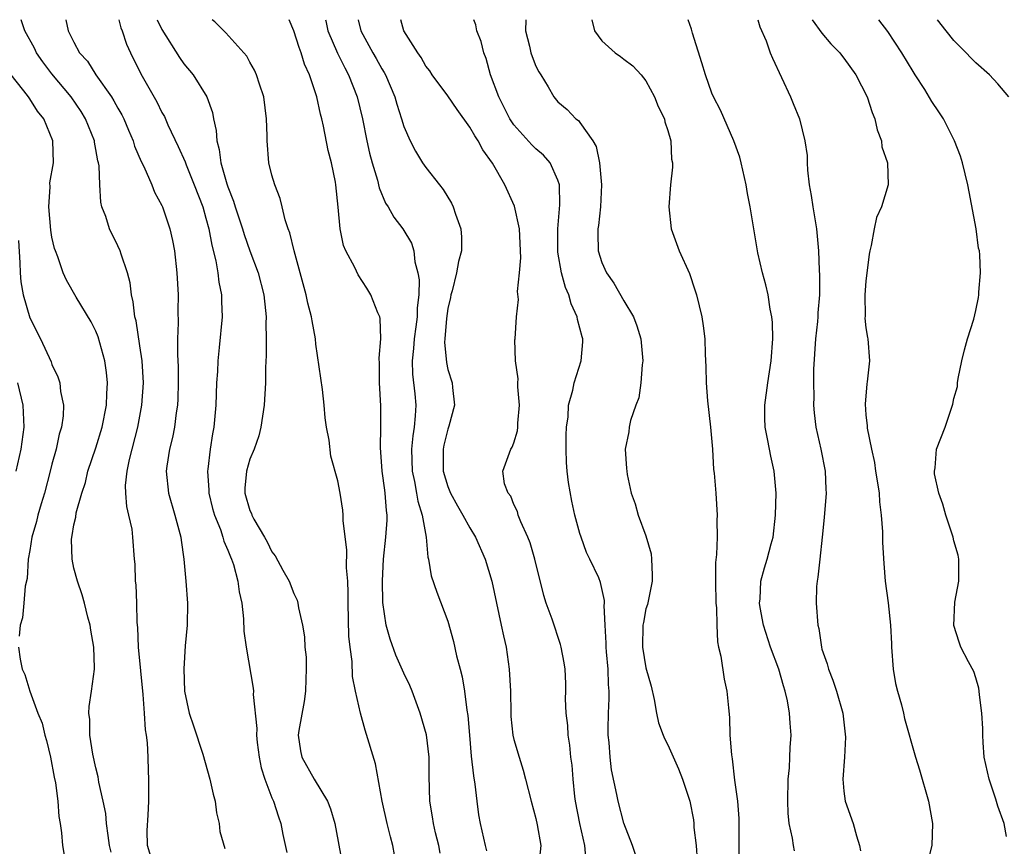
# Model space of a CAD drawing. Units: inches. Extents: x 2607000 to 2610000, y 1533000 to 1536000.
# Drawn here: x 2607172 to 2607262, y 1535925 to 1536000 of the extents above; entities that cross this region are included whole.
import ezdxf

# ---------------------------------------------------------------- set-up
doc = ezdxf.new("R2010")
doc.units = ezdxf.units.IN
doc.header["$MEASUREMENT"] = 0
doc.layers.add('LD26071533_2ft', color=82, linetype='Continuous')

msp = doc.modelspace()

# ---------------------------------------------------------------- linework, layer by layer
at = {"layer": 'LD26071533_2ft'}
for points, elevation in [([(2607183.978, 1535923.978), (2607183.693, 1535925), (2607183.646, 1535926.354), (2607183.75, 1535927.749), (2607183.802, 1535929), (2607183.811, 1535931), (2607183.772, 1535931.772), (2607183.752, 1535933), (2607183.696, 1535934.304), (2607183.599, 1535935), (2607183.502, 1535935.502), (2607183.418, 1535937), (2607183.301, 1535938.7), (2607182.874, 1535943), (2607182.803, 1535944.803), (2607182.761, 1535945.239), (2607182.729, 1535947), (2607182.653, 1535948.653), (2607182.607, 1535949), (2607182.557, 1535950.557), (2607182.504, 1535951), (2607182.361, 1535953), (2607182.277, 1535953.723), (2607182, 1535955), (2607181.795, 1535955.795), (2607181.708, 1535957), (2607181.696, 1535957.696), (2607181.828, 1535959), (2607182.041, 1535960.041), (2607182.804, 1535963), (2607183.183, 1535965), (2607183.313, 1535967), (2607183.199, 1535969), (2607183, 1535970.372), (2607182.642, 1535972.642), (2607182.541, 1535973), (2607182.386, 1535974.386), (2607182.222, 1535975), (2607182.101, 1535976.101), (2607181.862, 1535977), (2607181.285, 1535978.715), (2607181.212, 1535979), (2607181, 1535979.471), (2607180.226, 1535981), (2607179.89, 1535982.11), (2607179.547, 1535983), (2607179.431, 1535983.431), (2607179.345, 1535985), (2607179.281, 1535986.719), (2607179.227, 1535987), (2607179.175, 1535987.175), (2607179, 1535988.207), (2607178.87, 1535988.87), (2607178.861, 1535989), (2607178.06, 1535991), (2607177.658, 1535991.658), (2607176.743, 1535993), (2607175, 1535995.083), (2607174.166, 1535996.166), (2607173.596, 1535997), (2607173.404, 1535997.404), (2607172.546, 1535999), (2607172.202, 1536000)], 7814), ([(2607176.252, 1536000), (2607176.478, 1535999), (2607177, 1535997.966), (2607177.507, 1535997), (2607178.239, 1535996.239), (2607178.991, 1535995), (2607180.405, 1535993), (2607180.639, 1535992.639), (2607181, 1535991.954), (2607181.351, 1535991.351), (2607181.521, 1535991), (2607181.955, 1535989.955), (2607182.373, 1535989), (2607182.51, 1535988.51), (2607183.11, 1535987.11), (2607183.346, 1535986.654), (2607184.07, 1535985), (2607184.328, 1535984.328), (2607185, 1535983.127), (2607185.055, 1535983), (2607185.72, 1535981), (2607185.958, 1535979.958), (2607186.138, 1535979), (2607186.367, 1535977), (2607186.463, 1535975), (2607186.434, 1535973.566), (2607186.477, 1535972.477), (2607186.416, 1535971), (2607186.401, 1535969.599), (2607186.468, 1535968.468), (2607186.488, 1535967), (2607186.449, 1535965.55), (2607186.421, 1535965), (2607186.301, 1535964.301), (2607186.132, 1535963), (2607185.954, 1535962.045), (2607185.685, 1535961), (2607185.442, 1535959.441), (2607185.393, 1535959), (2607185.597, 1535957), (2607186.183, 1535955), (2607186.714, 1535953), (2607186.734, 1535952.734), (2607186.995, 1535951), (2607187.171, 1535949), (2607187.309, 1535947), (2607187.287, 1535945), (2607187.118, 1535943.118), (2607186.974, 1535941.026), (2607187.038, 1535939), (2607187.462, 1535937), (2607187.864, 1535935.864), (2607188.721, 1535933.279), (2607189.362, 1535931), (2607189.65, 1535929.65), (2607189.832, 1535929), (2607189.96, 1535927.96), (2607190.21, 1535927), (2607190.25, 1535926.25), (2607190.712, 1535924.712)], 7816), ([(2607181.071, 1536000), (2607181.275, 1535999.276), (2607181.39, 1535999), (2607181.786, 1535997.786), (2607182.135, 1535997), (2607183.08, 1535995.08), (2607184.536, 1535992.536), (2607185, 1535991.586), (2607185.217, 1535991.217), (2607185.545, 1535990.455), (2607186.488, 1535988.488), (2607187.097, 1535987.097), (2607187.197, 1535986.803), (2607187.939, 1535985), (2607188.702, 1535983), (2607189, 1535981.978), (2607189.264, 1535981), (2607189.524, 1535979.524), (2607189.893, 1535978.107), (2607190.074, 1535977), (2607190.166, 1535976.166), (2607190.411, 1535975), (2607190.412, 1535974.412), (2607190.479, 1535973), (2607190.214, 1535970.214), (2607190.07, 1535969), (2607190.036, 1535968.036), (2607189.969, 1535967), (2607189.906, 1535965), (2607189.724, 1535963), (2607189.605, 1535962.395), (2607189.384, 1535961), (2607189.174, 1535959.173), (2607189.139, 1535959), (2607189.257, 1535957.257), (2607189.256, 1535957), (2607189.596, 1535955.596), (2607189.768, 1535955), (2607190.31, 1535953.69), (2607190.542, 1535953), (2607190.631, 1535952.631), (2607191, 1535951.801), (2607191.217, 1535951.216), (2607191.321, 1535951), (2607191.49, 1535950.51), (2607191.896, 1535949), (2607192.015, 1535948.015), (2607192.254, 1535947), (2607192.421, 1535945.579), (2607192.458, 1535944.458), (2607192.659, 1535943), (2607193.293, 1535939.293), (2607193.319, 1535939), (2607193.295, 1535938.705), (2607193.626, 1535935.626), (2607193.584, 1535935), (2607193.651, 1535934.349), (2607193.833, 1535933), (2607194.028, 1535932.028), (2607194.358, 1535931), (2607195, 1535929.312), (2607195.133, 1535929), (2607195.587, 1535927.587), (2607195.807, 1535927), (2607196.002, 1535925.997), (2607196.351, 1535924.351)], 7818), ([(2607184.572, 1536000), (2607185, 1535999.109), (2607186.581, 1535996.581), (2607187, 1535995.994), (2607187.825, 1535995), (2607189.069, 1535993), (2607189.582, 1535991.582), (2607189.679, 1535991), (2607189.937, 1535989.937), (2607189.98, 1535989), (2607190.214, 1535988.214), (2607190.366, 1535987), (2607190.905, 1535985.095), (2607191, 1535984.809), (2607191.515, 1535983.515), (2607191.666, 1535983), (2607192.327, 1535981), (2607192.478, 1535980.478), (2607193, 1535979.009), (2607193.743, 1535977), (2607194.253, 1535975), (2607194.427, 1535973.573), (2607194.473, 1535973), (2607194.447, 1535972.447), (2607194.486, 1535971), (2607194.489, 1535969.511), (2607194.415, 1535968.415), (2607194.421, 1535967), (2607194.305, 1535965), (2607194.003, 1535963), (2607193.797, 1535962.203), (2607193.389, 1535961), (2607193, 1535960.09), (2607192.673, 1535959), (2607192.546, 1535957.454), (2607192.545, 1535957), (2607193, 1535955.431), (2607193.141, 1535955.141), (2607193.176, 1535955), (2607193.364, 1535954.636), (2607194.32, 1535953), (2607194.558, 1535952.558), (2607195, 1535951.649), (2607195.296, 1535951.296), (2607195.989, 1535950.011), (2607196.569, 1535949), (2607197, 1535947.877), (2607197.284, 1535947.284), (2607197.359, 1535947), (2607197.419, 1535946.581), (2607197.783, 1535945), (2607197.952, 1535943.952), (2607198.002, 1535943), (2607198.098, 1535942.098), (2607198.108, 1535941), (2607198.089, 1535940.089), (2607198.04, 1535939), (2607197.933, 1535938.067), (2607197.434, 1535935.434), (2607197.396, 1535935), (2607197.589, 1535933.588), (2607197.715, 1535933), (2607198.824, 1535931), (2607200.061, 1535929), (2607200.326, 1535928.326), (2607200.714, 1535927), (2607201.37, 1535923.37)], 7820), ([(2607206.142, 1535924.142), (2607206.002, 1535925), (2607205.772, 1535925.772), (2607205.464, 1535927), (2607205.015, 1535929), (2607204.406, 1535932.406), (2607203.478, 1535935.478), (2607203.055, 1535937), (2607202.607, 1535939), (2607202.338, 1535940.338), (2607202.306, 1535941.694), (2607202.114, 1535943), (2607202.001, 1535944), (2607201.927, 1535947), (2607201.936, 1535947.936), (2607201.885, 1535949), (2607201.778, 1535950.222), (2607201.817, 1535951.817), (2607201.478, 1535954.522), (2607201.483, 1535955), (2607201.439, 1535955.439), (2607201.196, 1535957), (2607201, 1535958.114), (2607200.356, 1535960.356), (2607200.198, 1535961.802), (2607199.969, 1535963), (2607199.844, 1535963.845), (2607199.761, 1535965), (2607199.596, 1535966.404), (2607199, 1535970.527), (2607198.947, 1535971), (2607198.644, 1535972.644), (2607198.605, 1535973), (2607198.262, 1535974.262), (2607198.113, 1535975), (2607197.008, 1535978.992), (2607196.634, 1535980.634), (2607196.483, 1535981), (2607196.193, 1535981.807), (2607195.919, 1535983), (2607195.762, 1535983.762), (2607195.247, 1535985), (2607195, 1535985.87), (2607194.726, 1535987), (2607194.551, 1535989), (2607194.562, 1535989.438), (2607194.515, 1535991), (2607194.255, 1535993), (2607193.859, 1535994.141), (2607193.602, 1535995), (2607193.425, 1535995.425), (2607193, 1535996.152), (2607192.702, 1535996.702), (2607192.456, 1535997), (2607190.821, 1535998.821), (2607190.613, 1535999), (2607189.812, 1535999.812), (2607189.568, 1536000)], 7822), ([(2607210.3, 1535924.3), (2607210.163, 1535925), (2607209.872, 1535926.128), (2607209.677, 1535927), (2607209.594, 1535927.594), (2607209.34, 1535929), (2607209.299, 1535931.3), (2607209.293, 1535933), (2607209.043, 1535935.043), (2607208.482, 1535937), (2607207.734, 1535939), (2607207.522, 1535939.522), (2607207, 1535940.635), (2607206.275, 1535942.275), (2607205.735, 1535943.735), (2607205.371, 1535945), (2607205.072, 1535947.073), (2607205.038, 1535949.038), (2607205.148, 1535951), (2607205.368, 1535953), (2607205.47, 1535954.53), (2607205.471, 1535955), (2607205.404, 1535955.405), (2607205.301, 1535957), (2607205.254, 1535957.254), (2607205.034, 1535959), (2607204.862, 1535961.139), (2607204.904, 1535963), (2607204.913, 1535964.913), (2607204.784, 1535967), (2607204.782, 1535968.783), (2607204.754, 1535969.246), (2607204.909, 1535971), (2607204.85, 1535972.85), (2607204.807, 1535973), (2607204.633, 1535973.367), (2607204.001, 1535975), (2607203.62, 1535975.62), (2607202.834, 1535976.834), (2607202.523, 1535977.477), (2607201.729, 1535979), (2607201.504, 1535979.504), (2607201.195, 1535981), (2607201.02, 1535982.98), (2607200.808, 1535985), (2607200.767, 1535985.233), (2607200.405, 1535987), (2607200.122, 1535988.122), (2607199.673, 1535990.327), (2607199.52, 1535991), (2607199.409, 1535991.409), (2607199.071, 1535993), (2607198.406, 1535995), (2607197.956, 1535995.956), (2607197.657, 1535997), (2607197.462, 1535997.462), (2607197, 1535998.994), (2607196.574, 1536000)], 7824), ([(2607199.873, 1536000), (2607199.898, 1535999.898), (2607200.095, 1535999), (2607200.95, 1535996.95), (2607201.613, 1535995.614), (2607201.97, 1535995), (2607202.762, 1535993), (2607203.243, 1535991), (2607203.637, 1535989), (2607203.88, 1535987.88), (2607204.108, 1535987), (2607204.582, 1535985.418), (2607204.736, 1535984.736), (2607205.333, 1535983.333), (2607205.56, 1535983), (2607206.077, 1535982.077), (2607206.909, 1535981), (2607207.695, 1535979.695), (2607207.899, 1535979), (2607207.987, 1535978.013), (2607208.272, 1535977), (2607208.385, 1535976.385), (2607208.344, 1535975), (2607208.187, 1535973.813), (2607208.195, 1535973), (2607208.088, 1535972.088), (2607207.923, 1535971), (2607207.877, 1535970.123), (2607207.756, 1535969), (2607207.791, 1535967.791), (2607207.981, 1535966.019), (2607208.068, 1535965), (2607208.024, 1535964.024), (2607207.933, 1535963), (2607207.798, 1535962.202), (2607207.682, 1535961), (2607207.736, 1535959), (2607207.956, 1535958.044), (2607208.148, 1535957), (2607208.257, 1535956.257), (2607208.653, 1535955), (2607209.007, 1535953), (2607209.171, 1535951.17), (2607209.24, 1535951), (2607209.475, 1535949.475), (2607209.992, 1535947.992), (2607211, 1535945.361), (2607211.511, 1535943.511), (2607211.792, 1535942.208), (2607212.1, 1535941), (2607212.299, 1535940.299), (2607212.496, 1535939), (2607212.71, 1535937.289), (2607212.806, 1535936.806), (2607212.948, 1535935), (2607213.116, 1535933.117), (2607213.317, 1535931.317), (2607213.452, 1535930.548), (2607213.614, 1535929), (2607213.788, 1535927.788), (2607213.932, 1535927), (2607214.394, 1535925), (2607214.494, 1535924.495)], 7826), ([(2607202.848, 1536000), (2607203.068, 1535999), (2607204.168, 1535997), (2607204.479, 1535996.479), (2607205, 1535995.525), (2607205.205, 1535995.205), (2607205.309, 1535995), (2607206.164, 1535993), (2607206.34, 1535992.34), (2607206.791, 1535991), (2607207, 1535990.29), (2607207.576, 1535989), (2607208.055, 1535988.055), (2607208.698, 1535987), (2607209, 1535986.567), (2607210.22, 1535985), (2607210.579, 1535984.579), (2607211.328, 1535983.328), (2607211.463, 1535983), (2607211.673, 1535982.327), (2607212.172, 1535981), (2607212.237, 1535980.237), (2607212.229, 1535979), (2607211.952, 1535978.048), (2607211.783, 1535977), (2607211.375, 1535975.375), (2607211.262, 1535975), (2607211.225, 1535974.775), (2607211, 1535973.76), (2607210.86, 1535972.86), (2607210.713, 1535971), (2607210.695, 1535970.695), (2607210.861, 1535968.862), (2607211, 1535968.216), (2607211.373, 1535967), (2607211.4, 1535966.6), (2607211.594, 1535965), (2607211.093, 1535963.093), (2607211, 1535962.818), (2607210.638, 1535961.362), (2607210.572, 1535961), (2607210.579, 1535959), (2607211, 1535957.583), (2607211.229, 1535957), (2607211.854, 1535955.854), (2607212.356, 1535955), (2607213, 1535953.848), (2607213.52, 1535953), (2607214.397, 1535951), (2607214.985, 1535948.985), (2607215.848, 1535945), (2607216.043, 1535944.043), (2607216.283, 1535943), (2607216.579, 1535941), (2607216.672, 1535939), (2607216.703, 1535937), (2607216.72, 1535936.72), (2607216.908, 1535935), (2607217, 1535934.602), (2607217.463, 1535933), (2607217.831, 1535931.831), (2607218.062, 1535931), (2607218.567, 1535929), (2607219, 1535927.437), (2607219.121, 1535926.879), (2607219.449, 1535925), (2607219.259, 1535923.26)], 7828), ([(2607223.573, 1535923.574), (2607223.448, 1535925), (2607222.982, 1535926.981), (2607222.605, 1535929), (2607222.547, 1535929.453), (2607222.385, 1535931), (2607222.286, 1535932.286), (2607222.185, 1535933), (2607222.094, 1535934.094), (2607221.933, 1535935), (2607221.899, 1535935.899), (2607221.744, 1535937), (2607221.698, 1535938.302), (2607221.721, 1535939), (2607221.712, 1535939.712), (2607221.654, 1535941), (2607221.573, 1535941.573), (2607221.303, 1535943), (2607221.245, 1535943.245), (2607220.462, 1535945.538), (2607219.933, 1535947), (2607219.706, 1535947.705), (2607218.898, 1535951), (2607218.481, 1535952.481), (2607218.265, 1535953), (2607217.619, 1535954.381), (2607217.39, 1535955), (2607217.317, 1535955.317), (2607217, 1535955.969), (2607216.72, 1535956.72), (2607216.482, 1535957), (2607216.156, 1535957.844), (2607215.991, 1535959), (2607216.711, 1535961), (2607216.843, 1535961.157), (2607217, 1535961.578), (2607217.338, 1535962.662), (2607217.362, 1535963), (2607217.356, 1535963.356), (2607217.495, 1535965), (2607217.351, 1535966.649), (2607217.345, 1535967), (2607217.379, 1535967.378), (2607217.15, 1535969), (2607217.093, 1535970.907), (2607217.112, 1535971), (2607217.235, 1535973), (2607217.424, 1535974.576), (2607217.317, 1535975.317), (2607217.511, 1535977), (2607217.64, 1535978.36), (2607217.497, 1535981), (2607217.065, 1535983.065), (2607216.169, 1535985), (2607215.04, 1535986.96), (2607214.166, 1535988.166), (2607213.751, 1535989), (2607213.437, 1535989.437), (2607213, 1535990.253), (2607211.84, 1535991.84), (2607211, 1535993.072), (2607209.574, 1535995), (2607209.354, 1535995.354), (2607209, 1535995.769), (2607208.567, 1535996.567), (2607208.254, 1535997), (2607206.978, 1535999), (2607206.729, 1536000)], 7830), ([(2607228.069, 1535924.069), (2607227.79, 1535925), (2607227, 1535927.015), (2607226.468, 1535929), (2607226.367, 1535929.633), (2607225.875, 1535931.875), (2607225.757, 1535933), (2607225.666, 1535934.334), (2607225.581, 1535935), (2607225.567, 1535935.567), (2607225.588, 1535937), (2607225.656, 1535938.344), (2607225.664, 1535939), (2607225.608, 1535939.608), (2607225.571, 1535941), (2607225.424, 1535942.576), (2607225.37, 1535943), (2607225.371, 1535943.371), (2607225.284, 1535945), (2607225.214, 1535946.786), (2607225.242, 1535947), (2607225.245, 1535947.245), (2607224.881, 1535948.882), (2607224.706, 1535949.294), (2607223.912, 1535951), (2607223.61, 1535951.61), (2607223.1, 1535953), (2607223, 1535953.333), (2607222.543, 1535955), (2607222.251, 1535956.251), (2607221.949, 1535957.949), (2607221.839, 1535959), (2607221.782, 1535959.783), (2607221.746, 1535961), (2607221.753, 1535962.247), (2607221.784, 1535963), (2607221.924, 1535963.924), (2607221.97, 1535965), (2607222.358, 1535966.357), (2607222.463, 1535967), (2607223.121, 1535969), (2607223.265, 1535970.735), (2607223.265, 1535971), (2607223.199, 1535971.199), (2607222.776, 1535972.777), (2607222.754, 1535973), (2607222.192, 1535974.192), (2607221.976, 1535975), (2607221.68, 1535975.68), (2607221.311, 1535977), (2607221, 1535978.885), (2607220.983, 1535979), (2607220.995, 1535981.005), (2607221.179, 1535983.179), (2607221.143, 1535985), (2607221, 1535985.432), (2607220.292, 1535987), (2607219.683, 1535987.683), (2607219, 1535988.266), (2607218.628, 1535988.628), (2607217, 1535990.463), (2607216.627, 1535991), (2607215.62, 1535993), (2607214.882, 1535995), (2607214.462, 1535996.462), (2607214.264, 1535997), (2607214.014, 1535998.014), (2607213.635, 1535999), (2607213.533, 1535999.533), (2607213.339, 1536000)], 7832), ([(2607218.083, 1536000), (2607218.054, 1535999), (2607218.415, 1535997.585), (2607218.544, 1535997), (2607218.65, 1535996.65), (2607219, 1535995.791), (2607219.266, 1535995.266), (2607219.442, 1535995), (2607220.107, 1535993.893), (2607220.623, 1535993), (2607221, 1535992.55), (2607221.84, 1535991.84), (2607222.632, 1535991), (2607222.856, 1535990.856), (2607223, 1535990.669), (2607224.168, 1535989), (2607224.484, 1535988.484), (2607224.768, 1535987), (2607224.972, 1535985), (2607224.88, 1535983), (2607224.695, 1535981.305), (2607224.634, 1535981), (2607224.62, 1535980.62), (2607224.671, 1535979), (2607225, 1535977.952), (2607225.418, 1535977), (2607226.077, 1535976.077), (2607227, 1535974.472), (2607227.879, 1535973), (2607228.185, 1535972.185), (2607228.534, 1535971), (2607228.708, 1535969), (2607228.646, 1535968.645), (2607228.529, 1535967), (2607228.345, 1535965.655), (2607228.09, 1535965), (2607227.604, 1535963.604), (2607227.488, 1535963), (2607227.439, 1535962.561), (2607227.118, 1535961), (2607227.246, 1535959.246), (2607227.249, 1535959), (2607227.299, 1535958.701), (2607227.669, 1535957), (2607228.024, 1535956.024), (2607228.306, 1535955), (2607229, 1535953.131), (2607229.469, 1535951.47), (2607229.51, 1535951), (2607229.575, 1535949.576), (2607229.555, 1535949), (2607229.131, 1535946.869), (2607229, 1535946.48), (2607228.765, 1535945.235), (2607228.732, 1535945), (2607228.69, 1535943), (2607229, 1535941.113), (2607229.463, 1535939.462), (2607229.756, 1535938.244), (2607229.955, 1535937), (2607230.142, 1535936.142), (2607230.572, 1535935), (2607230.701, 1535934.701), (2607231, 1535934.132), (2607231.946, 1535931.946), (2607232.323, 1535931), (2607233, 1535929.008), (2607233.313, 1535927.312), (2607233.351, 1535927), (2607233.369, 1535926.631), (2607233.557, 1535925), (2607233.663, 1535923.663)], 7834), ([(2607224.066, 1536000), (2607224.314, 1535999), (2607225, 1535998.095), (2607226.207, 1535997), (2607226.673, 1535996.673), (2607227, 1535996.417), (2607227.821, 1535995.821), (2607228.559, 1535995), (2607229, 1535994.455), (2607229.78, 1535993), (2607230.124, 1535992.124), (2607230.677, 1535991), (2607230.72, 1535990.72), (2607231, 1535989.938), (2607231.255, 1535989), (2607231.332, 1535987.332), (2607231.407, 1535987), (2607231.406, 1535986.594), (2607231.239, 1535985), (2607231.074, 1535983), (2607231.283, 1535981), (2607232.013, 1535979), (2607232.956, 1535976.956), (2607233.459, 1535975.459), (2607233.593, 1535975), (2607234.08, 1535973), (2607234.206, 1535972.206), (2607234.362, 1535971), (2607234.38, 1535969.619), (2607234.459, 1535968.459), (2607234.465, 1535967), (2607234.607, 1535965.393), (2607234.879, 1535963), (2607235.036, 1535961), (2607235.153, 1535959.154), (2607235.198, 1535958.802), (2607235.349, 1535957), (2607235.487, 1535955), (2607235.447, 1535954.553), (2607235.471, 1535953), (2607235.425, 1535951.425), (2607235.317, 1535950.683), (2607235.316, 1535949), (2607235.367, 1535947), (2607235.409, 1535946.591), (2607235.433, 1535945), (2607235.491, 1535943.491), (2607235.592, 1535943), (2607235.799, 1535942.201), (2607236.102, 1535940.101), (2607236.368, 1535939), (2607236.502, 1535937.498), (2607236.605, 1535936.605), (2607236.641, 1535935), (2607236.766, 1535933.234), (2607236.845, 1535932.845), (2607237.064, 1535930.935), (2607237.314, 1535929), (2607237.437, 1535927.437), (2607237.45, 1535927), (2607237.457, 1535923.457)], 7836), ([(2607242.509, 1535924.509), (2607242.415, 1535925), (2607242.332, 1535925.668), (2607242.033, 1535927), (2607241.921, 1535927.922), (2607241.885, 1535929), (2607241.932, 1535931), (2607242.049, 1535932.049), (2607242.093, 1535933), (2607242.114, 1535933.886), (2607242.2, 1535935), (2607242.109, 1535936.109), (2607242.061, 1535937), (2607241.864, 1535938.136), (2607241.662, 1535939), (2607241.495, 1535939.495), (2607241.08, 1535941), (2607240.332, 1535943), (2607239.685, 1535945), (2607239.397, 1535946.603), (2607239.339, 1535947), (2607239.379, 1535947.379), (2607239.45, 1535949), (2607239.783, 1535950.217), (2607240.023, 1535951), (2607240.39, 1535952.39), (2607240.568, 1535953), (2607240.781, 1535955), (2607240.829, 1535957), (2607240.672, 1535959), (2607240.35, 1535960.35), (2607240.219, 1535961), (2607240.064, 1535961.936), (2607239.834, 1535963), (2607239.807, 1535963.807), (2607239.804, 1535965), (2607240.08, 1535967), (2607240.399, 1535969), (2607240.538, 1535971), (2607240.497, 1535972.497), (2607240.451, 1535973), (2607240.305, 1535973.695), (2607240.104, 1535975), (2607239.906, 1535975.906), (2607239.592, 1535977), (2607239.177, 1535978.823), (2607238.474, 1535983), (2607238.226, 1535984.226), (2607238.112, 1535985), (2607237.666, 1535987), (2607237.523, 1535987.523), (2607236.994, 1535989), (2607235.772, 1535991.772), (2607235.135, 1535993), (2607235, 1535993.315), (2607234.41, 1535995), (2607234.092, 1535996.093), (2607233.234, 1535998.766), (2607233.134, 1535999.134), (2607232.827, 1536000)], 7838), ([(2607239.178, 1536000), (2607239.362, 1535999.362), (2607239.934, 1535998.066), (2607240.299, 1535997), (2607240.494, 1535996.494), (2607242.13, 1535993), (2607242.397, 1535992.397), (2607242.952, 1535991), (2607243.46, 1535989), (2607243.65, 1535987.65), (2607243.652, 1535987), (2607243.676, 1535986.324), (2607243.845, 1535985), (2607244.033, 1535984.033), (2607244.183, 1535983), (2607244.513, 1535981), (2607244.691, 1535979), (2607244.749, 1535977.251), (2607244.788, 1535976.788), (2607244.766, 1535975), (2607244.617, 1535973.383), (2607244.623, 1535973), (2607244.599, 1535972.599), (2607244.424, 1535971), (2607244.243, 1535968.243), (2607244.236, 1535967), (2607244.272, 1535965.728), (2607244.24, 1535965), (2607244.292, 1535964.292), (2607244.434, 1535963), (2607244.885, 1535961), (2607245.295, 1535959), (2607245.357, 1535957.357), (2607245.384, 1535957), (2607245.217, 1535954.783), (2607245.028, 1535953), (2607244.794, 1535951), (2607244.634, 1535949.366), (2607244.558, 1535949), (2607244.511, 1535948.511), (2607244.487, 1535947), (2607244.634, 1535945), (2607244.711, 1535944.711), (2607244.955, 1535943), (2607245, 1535942.836), (2607245.477, 1535941.477), (2607245.587, 1535941), (2607246.005, 1535940.005), (2607246.33, 1535939), (2607246.91, 1535937), (2607247.157, 1535934.843), (2607247.049, 1535933), (2607246.898, 1535931), (2607247, 1535929.934), (2607247.126, 1535929), (2607247.826, 1535927), (2607248.132, 1535925.868), (2607248.406, 1535925), (2607248.507, 1535924.507)], 7840), ([(2607244.104, 1536000), (2607245, 1535998.785), (2607245.817, 1535997.817), (2607246.615, 1535997), (2607246.776, 1535996.777), (2607247, 1535996.511), (2607248.067, 1535995), (2607249.101, 1535993), (2607249.562, 1535991.562), (2607249.804, 1535991), (2607250.012, 1535990.011), (2607250.424, 1535989), (2607250.46, 1535988.46), (2607250.961, 1535987), (2607251.026, 1535985), (2607250.407, 1535983), (2607249.969, 1535982.031), (2607249.74, 1535981), (2607249.486, 1535979.486), (2607249.35, 1535979), (2607249.294, 1535978.706), (2607249, 1535976.259), (2607248.906, 1535975), (2607248.919, 1535973.081), (2607248.901, 1535972.901), (2607249, 1535972.01), (2607249.131, 1535971.131), (2607249.172, 1535971), (2607249.329, 1535969), (2607249.112, 1535967.112), (2607249.07, 1535966.93), (2607248.932, 1535965.068), (2607249, 1535964.105), (2607249.099, 1535963.099), (2607249.102, 1535962.898), (2607249.494, 1535961), (2607249.772, 1535959.771), (2607249.882, 1535959), (2607250.064, 1535957.937), (2607250.192, 1535957), (2607250.219, 1535956.219), (2607250.4, 1535955), (2607250.514, 1535953.486), (2607250.5, 1535952.5), (2607250.614, 1535950.614), (2607250.747, 1535949), (2607251.023, 1535947.023), (2607251.227, 1535945), (2607251.315, 1535943.315), (2607251.315, 1535943), (2607251.475, 1535941), (2607251.693, 1535939.693), (2607251.875, 1535939), (2607252.238, 1535937.762), (2607252.423, 1535937), (2607252.52, 1535936.52), (2607253.52, 1535933), (2607253.865, 1535931.865), (2607254.693, 1535929), (2607255.065, 1535927), (2607254.987, 1535925), (2607254.469, 1535923)], 7842), ([(2607261.793, 1535925.793), (2607261.563, 1535927), (2607261, 1535928.564), (2607260.805, 1535929.195), (2607260.192, 1535931), (2607259.763, 1535933), (2607259.651, 1535934.349), (2607259.615, 1535935), (2607259.621, 1535935.621), (2607259.543, 1535937), (2607259.323, 1535938.677), (2607259.306, 1535939), (2607259.269, 1535939.269), (2607259, 1535940.21), (2607258.808, 1535940.808), (2607258.321, 1535941.679), (2607257.638, 1535943), (2607257.461, 1535943.461), (2607256.982, 1535944.982), (2607257.096, 1535947.096), (2607257.433, 1535949), (2607257.448, 1535951), (2607257.373, 1535951.373), (2607257, 1535952.664), (2607256.925, 1535953), (2607256.256, 1535955), (2607255.997, 1535955.997), (2607255.634, 1535957), (2607255.239, 1535958.761), (2607255.225, 1535959), (2607255.286, 1535959.286), (2607255.405, 1535961), (2607256.204, 1535963), (2607256.8, 1535964.8), (2607256.912, 1535965.088), (2607257, 1535965.59), (2607257.313, 1535966.687), (2607257.333, 1535967), (2607257.396, 1535967.395), (2607257.732, 1535969), (2607257.976, 1535970.024), (2607258.248, 1535971), (2607258.811, 1535972.811), (2607259, 1535973.588), (2607259.236, 1535974.764), (2607259.27, 1535975), (2607259.265, 1535975.265), (2607259.409, 1535977), (2607259.368, 1535978.632), (2607259.312, 1535979), (2607259.247, 1535979.247), (2607259.023, 1535981), (2607258.378, 1535984.378), (2607258.277, 1535985), (2607257.793, 1535987), (2607257.59, 1535987.59), (2607257.061, 1535989), (2607256.038, 1535991), (2607255.617, 1535991.617), (2607255, 1535992.57), (2607254.345, 1535993.655), (2607253.488, 1535995), (2607253.286, 1535995.286), (2607252.273, 1535997), (2607251, 1535998.936), (2607250.182, 1536000)], 7844), ([(2607261.986, 1535993), (2607261, 1535994.178), (2607260.232, 1535995), (2607259, 1535996.079), (2607258.537, 1535996.537), (2607258.105, 1535997), (2607257, 1535998.12), (2607256.29, 1535999), (2607255.505, 1536000)], 7846), ([(2607180.373, 1535924.373), (2607180.237, 1535925), (2607180.097, 1535925.903), (2607179.959, 1535927), (2607179.884, 1535927.883), (2607179.668, 1535929), (2607179.273, 1535930.726), (2607179.215, 1535931.215), (2607179, 1535932.033), (2607178.715, 1535933.285), (2607178.456, 1535935), (2607178.448, 1535936.448), (2607178.36, 1535937), (2607178.395, 1535937.605), (2607178.594, 1535939), (2607178.854, 1535941), (2607178.862, 1535941.139), (2607178.795, 1535943), (2607178.533, 1535944.533), (2607178.467, 1535945), (2607178.273, 1535945.727), (2607177.963, 1535947), (2607177.753, 1535947.753), (2607177.326, 1535949), (2607177, 1535950.194), (2607176.832, 1535951), (2607176.788, 1535952.788), (2607176.796, 1535953), (2607176.84, 1535953.16), (2607177, 1535954.13), (2607177.175, 1535954.825), (2607177.215, 1535955.215), (2607177.717, 1535957), (2607178.036, 1535957.964), (2607178.273, 1535959), (2607179, 1535961.124), (2607179.56, 1535963), (2607179.948, 1535965), (2607179.978, 1535966.022), (2607180.051, 1535967), (2607179.965, 1535967.965), (2607179.82, 1535969), (2607179.203, 1535971.203), (2607179, 1535971.701), (2607178.562, 1535972.562), (2607177.202, 1535974.798), (2607176.326, 1535976.326), (2607176.018, 1535977), (2607175.531, 1535978.47), (2607175.309, 1535979), (2607175.23, 1535979.23), (2607175, 1535980.251), (2607174.891, 1535980.891), (2607174.714, 1535983), (2607174.827, 1535984.827), (2607174.82, 1535985.18), (2607175.134, 1535987), (2607175.086, 1535989), (2607174.247, 1535991), (2607173.692, 1535991.692), (2607173, 1535992.825), (2607172.868, 1535993), (2607172.449, 1535993.551), (2607171.157, 1535995.156)], 7812), ([(2607171.952, 1535979.952), (2607172.079, 1535977.921), (2607172.101, 1535977), (2607172.183, 1535976.183), (2607172.386, 1535975), (2607173, 1535972.908), (2607173.959, 1535971), (2607174.917, 1535968.917), (2607175, 1535968.667), (2607175.546, 1535967.546), (2607175.708, 1535967), (2607175.774, 1535966.226), (2607176.04, 1535965), (2607176.004, 1535964.004), (2607175.863, 1535963), (2607175.66, 1535962.34), (2607175.382, 1535961), (2607175, 1535959.624), (2607174.852, 1535959), (2607174.327, 1535957), (2607174.016, 1535956.016), (2607173.72, 1535955), (2607173.596, 1535954.404), (2607173.174, 1535953), (2607173, 1535951.784), (2607172.847, 1535951), (2607172.743, 1535949.256), (2607172.554, 1535948.555), (2607172.441, 1535947), (2607172.319, 1535945.681), (2607172.113, 1535945), (2607172.013, 1535944.013)], 7810), ([(2607171.754, 1535959), (2607172.19, 1535961), (2607172.462, 1535963), (2607172.386, 1535965), (2607171.886, 1535967)], 7808), ([(2607171.961, 1535943), (2607172.097, 1535941.903), (2607172.278, 1535941), (2607172.532, 1535940.531), (2607172.999, 1535939), (2607173.712, 1535937), (2607174.096, 1535936.097), (2607174.362, 1535935), (2607174.512, 1535934.513), (2607174.871, 1535933), (2607175.209, 1535931.209), (2607175.323, 1535930.677), (2607175.549, 1535929), (2607175.631, 1535927.631), (2607175.746, 1535927), (2607175.865, 1535926.135), (2607175.954, 1535925), (2607176.121, 1535924.121)], 7810)]:
    msp.add_lwpolyline(points, dxfattribs=dict(at, elevation=elevation))

doc.saveas('drawing.dxf')
